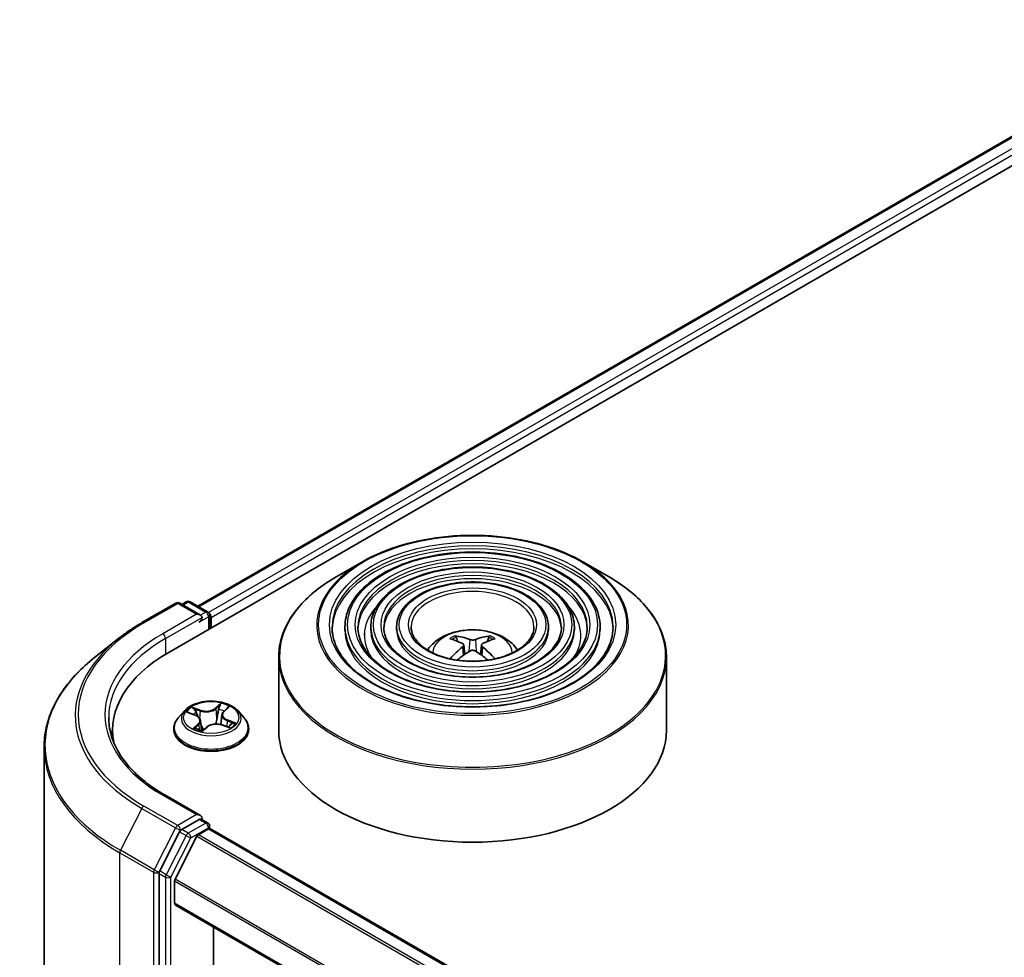
# Model space of a CAD drawing. Units: millimetres. Extents: x 36 to 6548, y 20 to 1004.
# Drawn here: x 333 to 380, y 495 to 541 of the extents above; entities that cross this region are included whole.
import ezdxf

# ---------------------------------------------------------------- set-up
doc = ezdxf.new("R2010")
doc.units = ezdxf.units.MM
doc.header["$LTSCALE"] = 2.5
doc.layers.add('Visible (ISO)', color=7, linetype='Continuous', lineweight=35)
doc.layers.add('Visible Narrow (ISO)', color=7, linetype='Continuous', lineweight=25)

msp = doc.modelspace()

# ---------------------------------------------------------------- linework, layer by layer
at = {"layer": 'Visible (ISO)'}
for p, q in [((339.947, 509.9156), (392.98, 540.5342)), ((341.3791, 512.163), (389.9431, 540.2015)), ((349.3344, 514.3149), (348.0604, 513.5793)), ((359.9928, 514.3149), (361.2668, 513.5793)), ((340.8171, 512.3792), (340.6015, 512.2548)), ((341.0046, 512.3792), (341.8527, 511.8896)), ((338.6779, 511.369), (340.313, 512.313)), ((341.5045, 511.7334), (340.5005, 512.313)), ((341.9464, 511.07), (341.9464, 511.7272)), ((342.0241, 511.1149), (342.0241, 511.6252)), ((348.4917, 511.1659), (348.4917, 511.0128)), ((349.7418, 511.1659), (349.7418, 511.0128)), ((350.9918, 511.1659), (350.9918, 511.0128)), ((358.3354, 511.1659), (358.3354, 511.0128)), ((359.5854, 511.1659), (359.5854, 511.0128)), ((360.8355, 511.1659), (360.8355, 511.0128)), ((337.5612, 510.6154), (336.3793, 509.6798)), ((353.9382, 510.4675), (353.8811, 510.6624)), ((355.4461, 510.6624), (355.389, 510.4675)), ((354.234, 510.2871), (354.2827, 509.8335)), ((355.0933, 510.2871), (355.0446, 509.8335)), ((345.2886, 509.6947), (345.2886, 506.1648)), ((364.0386, 509.6947), (364.0386, 506.1648)), ((340.7423, 507.1138), (340.4323, 506.7679)), ((342.63, 507.0764), (342.8188, 507.2565)), ((343.3058, 507.1138), (343.6159, 506.7679)), ((340.9134, 507.0208), (341.243, 506.8964)), ((341.5037, 506.6316), (341.5552, 506.1517)), ((342.5444, 506.9166), (342.4931, 506.4382)), ((337.256, 506.1648), (337.256, 505.7214)), ((340.2116, 506.2159), (340.2116, 506.2367)), ((341.6021, 506.14), (341.8034, 506.3178)), ((342.5576, 506.4189), (342.8957, 506.3008)), ((343.8366, 506.2159), (343.8366, 506.2367)), ((333.9435, 505.344), (333.9435, 418.1917)), ((341.5045, 502.0375), (339.7755, 503.0357)), ((341.5375, 501.8654), (341.8527, 501.6834)), ((341.4496, 501.8527), (340.6015, 501.3631)), ((341.4026, 501.1112), (341.8915, 501.3934)), ((341.9464, 501.521), (341.9464, 501.4114)), ((408.1386, 463.2091), (341.9852, 501.4027)), ((340.4996, 501.2492), (339.5357, 499.3571)), ((341.3347, 501.0352), (340.2768, 498.9587)), ((339.505, 499.2413), (339.505, 412.2)), ((340.2563, 497.7958), (340.2563, 498.8815)), ((406.3159, 459.5928), (340.2951, 497.7099)), ((342.1346, 414.7555), (342.1346, 496.6479))]:
    msp.add_line(p, q, dxfattribs=at)
for centre, start, end in [((340.4068, 512.1507), 60, 120), ((340.9108, 512.2169), 60, 120), ((341.7589, 511.7272), 0, 60), ((341.7589, 501.521), 0, 60)]:
    msp.add_arc(centre, 0.1875, start, end, dxfattribs=at)
for centre, major_axis, ratio, start_param, end_param in [((341.317, 511.6252), (0.2652, 0), 0.5773503, 0, 1.5707963), ((341.4496, 511.5486), (-0.0938, -0.1624), 0.5773503, 0.7853982, 2.3561945), ((341.8915, 511.7017), (0.0937, -0.1624), 0.5773503, 0.7853982, 2.2748289), ((354.7285, 507.0214), (2.1333, -3.4562), 0.4946241, 2.4477608, 2.6867451), ((354.6051, 506.9501), (-1.9108, 3.584), 0.654173, 5.6260122, 5.8649965), ((354.7222, 506.9501), (-1.9108, -3.584), 0.654173, 3.5597815, 3.7987657), ((354.5987, 507.0214), (2.1333, 3.4562), 0.4946241, 0.4548476, 0.6938319), ((354.7285, 506.9538), (-1.588, -3.7382), 0.5952629, 3.9628231, 4.1960485), ((354.6051, 507.025), (2.4294, 3.2549), 0.5535342, 0.9593188, 1.1599446), ((354.7222, 507.025), (2.4294, -3.2549), 0.5535342, 1.981648, 2.1822739), ((354.5987, 506.9538), (-1.588, 3.7382), 0.5952629, 5.2287295, 5.4619549), ((346.4435, 506.1648), (-9.1875, 0), 0.5773503, 5.4977871, 6.3952101), ((346.4435, 505.1442), (-9.375, 0), 0.5773503, 6.0825558, 6.1302195), ((354.6636, 506.1648), (9.375, 0), 0.5773503, 3.1415927, 6.2831853), ((341.317, 501.9293), (0.2652, 0), 0.5773503, 0, 1.5707963), ((341.4496, 502.0058), (0.0937, -0.1624), 0.5773503, 0.1595481, 0.7853982), ((341.8915, 501.2404), (0.0937, 0.1624), 0.5773503, 0, 0.7853982), ((340.6015, 501.21), (0.0938, 0.1624), 0.5773503, 0.7853982, 1.6614562), ((341.4026, 501.0091), (-0.0625, -0.1083), 0.5773503, 3.9269908, 4.8030489), ((339.6376, 499.3179), (0.0938, 0.1624), 0.5773503, 1.6614562, 2.3561945), ((340.3447, 498.9325), (-0.0625, -0.1083), 0.5773503, 4.8030489, 5.4977871), ((340.3889, 497.8723), (-0.0938, -0.1624), 0.5773503, 5.4977871, 6.2831853)]:
    msp.add_ellipse(centre, major_axis=major_axis, ratio=ratio, start_param=start_param, end_param=end_param, dxfattribs=at)
for points, knots in [([(349.3344, 514.3149), (349.8958, 514.639), (350.5435, 514.9104), (351.9503, 515.3243), (352.709, 515.4665), (354.2651, 515.6088), (355.0621, 515.6088), (356.6182, 515.4665), (357.3769, 515.3243), (358.7837, 514.9104), (359.4315, 514.639), (359.9928, 514.3149)], [3.1415927, 3.1415927, 3.1415927, 3.1415927, 3.4557519, 3.4557519, 3.7699112, 3.7699112, 4.0840704, 4.0840704, 4.3982297, 4.3982297, 4.712389, 4.712389, 4.712389, 4.712389]), ([(360.8355, 511.1659), (360.8355, 511.5461), (360.7329, 511.9257), (360.3339, 512.6506), (360.0331, 512.9951), (359.26, 513.6156), (358.784, 513.8902), (357.7088, 514.3375), (357.1095, 514.51), (355.8496, 514.7359), (355.1893, 514.7895), (353.8734, 514.773), (353.2181, 514.7031), (351.9771, 514.4462), (351.3918, 514.2593), (350.3494, 513.7855), (349.8927, 513.4984), (349.1571, 512.8508), (348.8776, 512.4901), (348.5637, 511.8034), (348.4917, 511.4848), (348.4917, 511.1659)], [0.7853982, 0.7853982, 0.7853982, 0.7853982, 1.0930669, 1.0930669, 1.4089674, 1.4089674, 1.7317648, 1.7317648, 2.0550967, 2.0550967, 2.3778498, 2.3778498, 2.7003819, 2.7003819, 3.0232006, 3.0232006, 3.3465933, 3.3465933, 3.6689794, 3.6689794, 3.9269908, 3.9269908, 3.9269908, 3.9269908]), ([(359.5854, 511.1659), (359.5854, 511.4692), (359.5043, 511.7719), (359.189, 512.3506), (358.9505, 512.6258), (358.3368, 513.1227), (357.9577, 513.343), (357.1011, 513.702), (356.6234, 513.8405), (355.6189, 514.0223), (355.0925, 514.0657), (354.0432, 514.0538), (353.5205, 513.9985), (352.5301, 513.7944), (352.0627, 513.6455), (351.2295, 513.2671), (350.864, 513.0376), (350.2749, 512.5186), (350.0507, 512.2291), (349.7994, 511.6775), (349.7418, 511.4218), (349.7418, 511.1659)], [0.7853982, 0.7853982, 0.7853982, 0.7853982, 1.0901259, 1.0901259, 1.4048166, 1.4048166, 1.7282556, 1.7282556, 2.0524488, 2.0524488, 2.3759179, 2.3759179, 2.6991047, 2.6991047, 3.0226486, 3.0226486, 3.3469087, 3.3469087, 3.6698622, 3.6698622, 3.9269908, 3.9269908, 3.9269908, 3.9269908]), ([(345.2886, 509.6947), (345.2886, 509.9857), (345.3283, 510.2766), (345.4856, 510.8499), (345.6031, 511.1321), (345.9117, 511.6806), (346.1029, 511.9468), (346.5533, 512.4572), (346.8125, 512.7013), (347.3924, 513.1621), (347.713, 513.3787), (348.0604, 513.5793)], [2.35619449, 2.35619449, 2.35619449, 2.35619449, 2.51327412, 2.51327412, 2.67035376, 2.67035376, 2.82743339, 2.82743339, 2.98451302, 2.98451302, 3.14159265, 3.14159265, 3.14159265, 3.14159265]), ([(358.3354, 511.1659), (358.3354, 511.3923), (358.2757, 511.6181), (358.044, 512.0507), (357.8679, 512.2565), (357.4136, 512.6298), (357.1315, 512.7957), (356.4935, 513.0665), (356.1373, 513.1711), (355.3882, 513.3088), (354.9957, 513.3421), (354.2129, 513.3346), (353.8228, 513.294), (353.083, 513.1426), (352.7335, 513.0317), (352.1095, 512.7488), (351.8352, 512.5768), (351.3926, 512.1864), (351.2236, 511.9681), (351.0351, 511.5516), (350.9918, 511.3589), (350.9918, 511.1659)], [0.7853982, 0.7853982, 0.7853982, 0.7853982, 1.0853462, 1.0853462, 1.3978713, 1.3978713, 1.7223159, 1.7223159, 2.0479692, 2.0479692, 2.3726573, 2.3726573, 2.6969553, 2.6969553, 3.0217267, 3.0217267, 3.3474497, 3.3474497, 3.6713195, 3.6713195, 3.9269908, 3.9269908, 3.9269908, 3.9269908]), ([(361.2668, 513.5793), (361.6142, 513.3787), (361.9349, 513.1621), (362.5147, 512.7013), (362.774, 512.4572), (363.2243, 511.9468), (363.4155, 511.6806), (363.7242, 511.1321), (363.8416, 510.8499), (363.9989, 510.2766), (364.0386, 509.9857), (364.0386, 509.6947)], [4.71238898, 4.71238898, 4.71238898, 4.71238898, 4.86946861, 4.86946861, 5.02654825, 5.02654825, 5.18362788, 5.18362788, 5.34070751, 5.34070751, 5.49778714, 5.49778714, 5.49778714, 5.49778714]), ([(337.5612, 510.6154), (337.6289, 510.669), (337.698, 510.722), (337.839, 510.8266), (337.9109, 510.8782), (338.0573, 510.9802), (338.1318, 511.0305), (338.2835, 511.1296), (338.3606, 511.1785), (338.5174, 511.2748), (338.597, 511.3223), (338.6779, 511.369)], [2.98633174, 2.98633174, 2.98633174, 2.98633174, 3.01738392, 3.01738392, 3.0484361, 3.0484361, 3.07948829, 3.07948829, 3.11054047, 3.11054047, 3.14159265, 3.14159265, 3.14159265, 3.14159265]), ([(361.4605, 511.1659), (361.4605, 510.7472), (361.3395, 510.3277), (360.8664, 509.5364), (360.5208, 509.1643), (359.6427, 508.5043), (359.114, 508.2154), (357.9232, 507.7464), (357.2613, 507.5663), (355.8706, 507.334), (355.1418, 507.282), (353.6921, 507.3122), (352.9714, 507.3943), (351.6127, 507.684), (350.9748, 507.8914), (349.8473, 508.4085), (349.3576, 508.7179), (348.5735, 509.405), (348.2798, 509.7824), (347.9435, 510.4979), (347.8667, 510.8321), (347.8667, 511.1659)], [5.4977871, 5.4977871, 5.4977871, 5.4977871, 5.8301191, 5.8301191, 6.1527641, 6.1527641, 6.4699265, 6.4699265, 6.78699, 6.78699, 7.104578, 7.104578, 7.4223392, 7.4223392, 7.7398288, 7.7398288, 8.0567797, 8.0567797, 8.3744189, 8.3744189, 8.6393798, 8.6393798, 8.6393798, 8.6393798]), ([(360.2105, 511.1659), (360.2105, 510.8241), (360.1109, 510.4816), (359.7216, 509.8364), (359.4383, 509.5335), (358.7197, 508.9971), (358.2879, 508.7625), (357.3155, 508.3818), (356.7752, 508.2356), (355.6399, 508.0475), (355.0449, 508.0057), (353.8618, 508.0313), (353.2738, 508.0988), (352.1656, 508.3358), (351.6457, 508.5052), (350.7273, 508.9268), (350.3288, 509.1788), (349.6912, 509.7372), (349.4527, 510.0434), (349.1791, 510.6239), (349.1167, 510.895), (349.1167, 511.1659)], [5.4977871, 5.4977871, 5.4977871, 5.4977871, 5.8330605, 5.8330605, 6.1561415, 6.1561415, 6.4726347, 6.4726347, 6.7890489, 6.7890489, 7.1061045, 7.1061045, 7.4233689, 7.4233689, 7.740299, 7.740299, 8.0565671, 8.0565671, 8.373651, 8.373651, 8.6393798, 8.6393798, 8.6393798, 8.6393798]), ([(358.9604, 511.1659), (358.9604, 510.9011), (358.8823, 510.6354), (358.5765, 510.1364), (358.3557, 509.9028), (357.7965, 509.49), (357.4616, 509.3097), (356.7077, 509.0173), (356.289, 508.9051), (355.4091, 508.761), (354.948, 508.7294), (354.0315, 508.7506), (353.5761, 508.8034), (352.7186, 508.9877), (352.3165, 509.1191), (351.6073, 509.4452), (351.3001, 509.6396), (350.809, 510.0695), (350.6258, 510.3045), (350.4149, 510.7498), (350.3668, 510.958), (350.3668, 511.1659)], [5.4977871, 5.4977871, 5.4977871, 5.4977871, 5.8378434, 5.8378434, 6.1614857, 6.1614857, 6.4769025, 6.4769025, 6.792299, 6.792299, 7.1085208, 7.1085208, 7.4250047, 7.4250047, 7.7410543, 7.7410543, 8.0562455, 8.0562455, 8.3724346, 8.3724346, 8.6393798, 8.6393798, 8.6393798, 8.6393798]), ([(357.6324, 511.1659), (357.6324, 510.9827), (357.577, 510.7986), (357.3595, 510.4548), (357.2052, 510.2951), (356.8157, 510.0138), (356.5838, 509.8912), (356.062, 509.6924), (355.7723, 509.6163), (355.1638, 509.5191), (354.845, 509.4983), (354.2115, 509.5147), (353.8971, 509.5519), (353.3058, 509.6803), (353.029, 509.7713), (352.542, 509.9959), (352.3317, 510.1293), (351.9963, 510.4225), (351.8719, 510.582), (351.7276, 510.8837), (351.6949, 511.025), (351.6949, 511.1659)], [5.4977871, 5.4977871, 5.4977871, 5.4977871, 5.8478314, 5.8478314, 6.1721038, 6.1721038, 6.4853312, 6.4853312, 6.7987435, 6.7987435, 7.1133395, 7.1133395, 7.4282944, 7.4282944, 7.7426124, 7.7426124, 8.0556781, 8.0556781, 8.3700357, 8.3700357, 8.6393798, 8.6393798, 8.6393798, 8.6393798]), ([(352.4842, 510.0433), (352.5402, 510.1268), (352.602, 510.2029), (352.817, 510.4304), (352.9851, 510.554), (353.3841, 510.7791), (353.6212, 510.8671), (354.1231, 510.9892), (354.3889, 511.0197), (354.9178, 511.0211), (355.1807, 510.9925), (355.6931, 510.8724), (355.9427, 510.7809), (356.3977, 510.5211), (356.6074, 510.3563), (356.8013, 510.1033), (356.8226, 510.0738), (356.843, 510.0433)], [5.8668208, 5.8668208, 5.8668208, 5.8668208, 5.9972402, 5.9972402, 6.2945976, 6.2945976, 6.6698576, 6.6698576, 7.0642825, 7.0642825, 7.4541188, 7.4541188, 7.8483866, 7.8483866, 8.2226925, 8.2226925, 8.2703461, 8.2703461, 8.2703461, 8.2703461]), ([(353.8111, 510.7329), (353.8176, 510.7321), (353.8251, 510.7298), (353.8388, 510.7226), (353.8473, 510.7162), (353.8602, 510.7029), (353.867, 510.6937), (353.8754, 510.6784), (353.8788, 510.6701), (353.8811, 510.6624)], [0.014560073, 0.014560073, 0.014560073, 0.014560073, 0.018722682, 0.018722682, 0.023429831, 0.023429831, 0.028069056, 0.028069056, 0.031810233, 0.031810233, 0.031810233, 0.031810233]), ([(354.8027, 510.5513), (354.7833, 510.5436), (354.7592, 510.537), (354.7071, 510.5288), (354.6791, 510.5272), (354.627, 510.5283), (354.5995, 510.5313), (354.5562, 510.5404), (354.5391, 510.5455), (354.5245, 510.5513)], [0, 0, 0, 0, 0.012499779, 0.012499779, 0.024999557, 0.024999557, 0.037523671, 0.037523671, 0.046676606, 0.046676606, 0.046676606, 0.046676606]), ([(355.4461, 510.6624), (355.4484, 510.6701), (355.4518, 510.6784), (355.4602, 510.6937), (355.467, 510.7029), (355.4799, 510.7162), (355.4884, 510.7226), (355.5021, 510.7298), (355.5097, 510.7321), (355.5161, 510.7329)], [0.0427285, 0.0427285, 0.0427285, 0.0427285, 0.046469677, 0.046469677, 0.051108902, 0.051108902, 0.055816051, 0.055816051, 0.05997866, 0.05997866, 0.05997866, 0.05997866]), ([(354.1816, 510.3533), (354.1988, 510.3443), (354.2133, 510.3323), (354.2316, 510.3045), (354.2354, 510.2889), (354.2328, 510.2585), (354.2262, 510.2417), (354.2059, 510.2141), (354.1946, 510.2028), (354.1816, 510.1927)], [0, 0, 0, 0, 0.012499779, 0.012499779, 0.024999557, 0.024999557, 0.037523671, 0.037523671, 0.046676606, 0.046676606, 0.046676606, 0.046676606]), ([(354.5245, 509.9947), (354.5439, 510.0068), (354.568, 510.0171), (354.6201, 510.03), (354.6481, 510.0327), (354.7002, 510.0308), (354.7277, 510.0262), (354.7711, 510.0118), (354.7881, 510.0038), (354.8027, 509.9947)], [0, 0, 0, 0, 0.012499779, 0.012499779, 0.024999557, 0.024999557, 0.037523671, 0.037523671, 0.046676606, 0.046676606, 0.046676606, 0.046676606]), ([(355.1456, 510.1927), (355.1285, 510.2061), (355.1139, 510.2219), (355.0956, 510.2543), (355.0918, 510.271), (355.0944, 510.3007), (355.101, 510.3158), (355.1214, 510.3381), (355.1327, 510.3465), (355.1456, 510.3533)], [0, 0, 0, 0, 0.012499779, 0.012499779, 0.024999557, 0.024999557, 0.037523671, 0.037523671, 0.046676606, 0.046676606, 0.046676606, 0.046676606]), ([(336.3793, 509.6798), (336.0682, 509.4335), (335.7833, 509.1754), (335.2708, 508.6389), (335.0431, 508.3607), (334.6491, 507.7879), (334.4827, 507.4935), (334.2149, 506.8929), (334.1134, 506.5868), (333.9777, 505.9685), (333.9435, 505.6562), (333.9435, 505.344)], [3.29685357, 3.29685357, 3.29685357, 3.29685357, 3.42288102, 3.42288102, 3.54890847, 3.54890847, 3.67493592, 3.67493592, 3.80096337, 3.80096337, 3.92699082, 3.92699082, 3.92699082, 3.92699082]), ([(353.5805, 509.6207), (353.5807, 509.6208), (353.5809, 509.6209), (353.5876, 509.6252), (353.5955, 509.6282), (353.608, 509.6296), (353.6149, 509.6283), (353.6209, 509.6248), (353.6218, 509.6241), (353.6228, 509.6234)], [0.018612964, 0.018612964, 0.018612964, 0.018612964, 0.018722682, 0.018722682, 0.023429831, 0.023429831, 0.028069056, 0.028069056, 0.028985175, 0.028985175, 0.028985175, 0.028985175]), ([(355.7044, 509.6234), (355.7054, 509.6241), (355.7064, 509.6248), (355.7124, 509.6283), (355.7192, 509.6296), (355.7318, 509.6282), (355.7396, 509.6252), (355.7464, 509.6209), (355.7465, 509.6208), (355.7467, 509.6207)], [0.045553558, 0.045553558, 0.045553558, 0.045553558, 0.046469677, 0.046469677, 0.051108902, 0.051108902, 0.055816051, 0.055816051, 0.055925769, 0.055925769, 0.055925769, 0.055925769]), ([(343.3058, 507.1138), (343.2291, 507.1993), (343.1318, 507.2744), (342.9019, 507.4036), (342.768, 507.4568), (342.4807, 507.5344), (342.3274, 507.559), (342.0165, 507.5778), (341.8591, 507.5723), (341.5545, 507.5318), (341.4074, 507.4967), (341.1369, 507.3992), (341.0138, 507.3366), (340.8465, 507.2167), (340.7903, 507.1673), (340.7423, 507.1138)], [1.0391233, 1.0391233, 1.0391233, 1.0391233, 1.3601363, 1.3601363, 1.6945649, 1.6945649, 2.0276423, 2.0276423, 2.3589558, 2.3589558, 2.6906917, 2.6906917, 3.0246696, 3.0246696, 3.2255828, 3.2255828, 3.2255828, 3.2255828]), ([(339.7755, 503.0357), (339.4289, 503.2359), (339.1103, 503.4513), (338.5375, 503.9065), (338.2832, 504.1463), (337.8445, 504.6434), (337.6601, 504.9006), (337.3647, 505.4256), (337.2536, 505.6933), (337.1055, 506.233), (337.0685, 506.5051), (337.0685, 506.7772)], [1.57079633, 1.57079633, 1.57079633, 1.57079633, 1.72787596, 1.72787596, 1.88495559, 1.88495559, 2.04203522, 2.04203522, 2.19911486, 2.19911486, 2.35619449, 2.35619449, 2.35619449, 2.35619449]), ([(340.4323, 506.7679), (340.4044, 506.7367), (340.3788, 506.7045), (340.3325, 506.6381), (340.3119, 506.6039), (340.2762, 506.5338), (340.261, 506.4979), (340.2365, 506.4248), (340.2272, 506.3876), (340.2147, 506.3125), (340.2116, 506.2746), (340.2116, 506.2367)], [3.22558277, 3.22558277, 3.22558277, 3.22558277, 3.32109609, 3.32109609, 3.41660941, 3.41660941, 3.51212274, 3.51212274, 3.60763606, 3.60763606, 3.70314938, 3.70314938, 3.70314938, 3.70314938]), ([(341.5037, 506.6316), (341.5013, 506.654), (341.4953, 506.6761), (341.4766, 506.7186), (341.464, 506.739), (341.4331, 506.7776), (341.4148, 506.7957), (341.3732, 506.8293), (341.35, 506.8448), (341.2994, 506.8729), (341.272, 506.8855), (341.243, 506.8964)], [0.62346008, 0.62346008, 0.62346008, 0.62346008, 0.80943667, 0.80943667, 0.99541326, 0.99541326, 1.18138985, 1.18138985, 1.36736644, 1.36736644, 1.55334303, 1.55334303, 1.55334303, 1.55334303]), ([(342.63, 507.0764), (342.6203, 507.0671), (342.6113, 507.0575), (342.5948, 507.0377), (342.5874, 507.0275), (342.574, 507.0065), (342.5682, 506.9957), (342.5583, 506.9738), (342.5542, 506.9625), (342.5479, 506.9398), (342.5457, 506.9282), (342.5444, 506.9166)], [3.15904595, 3.15904595, 3.15904595, 3.15904595, 3.25548596, 3.25548596, 3.35192598, 3.35192598, 3.44836599, 3.44836599, 3.54480601, 3.54480601, 3.64124603, 3.64124603, 3.64124603, 3.64124603]), ([(343.8366, 506.2367), (343.8366, 506.2746), (343.8334, 506.3125), (343.821, 506.3876), (343.8117, 506.4248), (343.7872, 506.4979), (343.772, 506.5338), (343.7362, 506.6039), (343.7156, 506.6381), (343.6694, 506.7045), (343.6438, 506.7367), (343.6159, 506.7679)], [0.56155673, 0.56155673, 0.56155673, 0.56155673, 0.65707005, 0.65707005, 0.75258337, 0.75258337, 0.84809669, 0.84809669, 0.94361002, 0.94361002, 1.03912334, 1.03912334, 1.03912334, 1.03912334]), ([(340.2116, 506.2159), (340.2116, 506.1041), (340.241, 505.9926), (340.3553, 505.7791), (340.4422, 505.6775), (340.6663, 505.4931), (340.8056, 505.4112), (341.1205, 505.2774), (341.2963, 505.2258), (341.6661, 505.1578), (341.8599, 505.1413), (342.2463, 505.145), (342.4388, 505.165), (342.804, 505.2397), (342.9766, 505.2945), (343.2847, 505.4341), (343.4201, 505.519), (343.6387, 505.7118), (343.7221, 505.8197), (343.8152, 506.0254), (343.8366, 506.1206), (343.8366, 506.2159)], [3.7031494, 3.7031494, 3.7031494, 3.7031494, 4.00286, 4.00286, 4.3152709, 4.3152709, 4.639764, 4.639764, 4.9654919, 4.9654919, 5.2902424, 5.2902424, 5.6145972, 5.6145972, 5.9394313, 5.9394313, 6.2652287, 6.2652287, 6.5891438, 6.5891438, 6.844742, 6.844742, 6.844742, 6.844742]), ([(341.3044, 506.2481), (341.3212, 506.2393), (341.3387, 506.2308), (341.3752, 506.2142), (341.3942, 506.2061), (341.4335, 506.1907), (341.4538, 506.1833), (341.4956, 506.1692), (341.5171, 506.1625), (341.5595, 506.1504), (341.5804, 506.1449), (341.6017, 506.1398)], [4.53778423, 4.53778423, 4.53778423, 4.53778423, 4.60700096, 4.60700096, 4.6762177, 4.6762177, 4.74543443, 4.74543443, 4.81465116, 4.81465116, 4.87892845, 4.87892845, 4.87892845, 4.87892845]), ([(342.5576, 506.4189), (342.5087, 506.436), (342.4556, 506.4486), (342.3455, 506.4639), (342.2886, 506.4667), (342.1758, 506.4621), (342.12, 506.4548), (342.0144, 506.4306), (341.9646, 506.4138), (341.8754, 506.3717), (341.8359, 506.3465), (341.8034, 506.3178)], [1.5882496, 1.5882496, 1.5882496, 1.5882496, 1.8954276, 1.8954276, 2.2026055, 2.2026055, 2.5097835, 2.5097835, 2.8169614, 2.8169614, 3.1241394, 3.1241394, 3.1241394, 3.1241394]), ([(342.853, 506.3157), (342.8653, 506.3249), (342.8768, 506.334), (342.8986, 506.3526), (342.9088, 506.362), (342.9272, 506.3804), (342.9355, 506.3894), (342.9502, 506.4069), (342.9567, 506.4154), (342.9624, 506.4235)], [6.1815347, 6.1815347, 6.1815347, 6.1815347, 6.2496253, 6.2496253, 6.32074583, 6.32074583, 6.39186635, 6.39186635, 6.46298688, 6.46298688, 6.46298688, 6.46298688]), ([(341.6005, 506.1393), (341.6005, 506.1393), (341.6005, 506.1393), (341.6007, 506.1393), (341.6009, 506.1394), (341.6014, 506.1396), (341.6017, 506.1397), (341.602, 506.1399), (341.6021, 506.14), (341.6021, 506.14)], [0.003691868, 0.003691868, 0.003691868, 0.003691868, 0.0045349068, 0.0045349068, 0.0068023602, 0.0068023602, 0.0090698136, 0.0090698136, 0.011160176, 0.011160176, 0.011160176, 0.011160176]), ([(341.4496, 501.8527), (341.4663, 501.8624), (341.4843, 501.8687), (341.516, 501.8725), (341.5295, 501.87), (341.5375, 501.8654)], [0.185147228, 0.185147228, 0.185147228, 0.185147228, 0.196528423, 0.196528423, 0.207909617, 0.207909617, 0.207909617, 0.207909617])]:
    msp.add_open_spline(points, degree=3, knots=knots, dxfattribs=at)
for points in [[(353.6453, 509.6068), (353.6377, 509.6123), (353.6302, 509.6178), (353.6228, 509.6234)], [(355.7044, 509.6234), (355.6971, 509.6178), (355.6896, 509.6123), (355.6819, 509.6068)]]:
    msp.add_open_spline(points, degree=3, dxfattribs=at)
at = {"layer": 'Visible Narrow (ISO)'}
for p, q in [((341.434, 512.1313), (390.0369, 540.1922)), ((390.5051, 539.9219), (341.8946, 511.8566)), ((342.0241, 511.6252), (390.6377, 539.6922)), ((340.6564, 512.2231), (340.9108, 512.37)), ((340.9108, 512.37), (341.7589, 511.8803)), ((338.7716, 511.3597), (340.4068, 512.3037)), ((340.4068, 512.3037), (341.317, 511.7783)), ((341.7589, 511.8803), (341.5045, 511.7334)), ((341.317, 511.7783), (339.6818, 510.8342)), ((339.8144, 510.6045), (341.5821, 511.6252)), ((341.4496, 511.3955), (341.8915, 511.6507)), ((341.8915, 511.6507), (341.8915, 511.0383)), ((339.8144, 510.6045), (339.8144, 509.8375)), ((354.5245, 510.5513), (354.4846, 509.9694)), ((354.8027, 510.5513), (354.8426, 509.9694)), ((354.1816, 510.1927), (354.2129, 509.7834)), ((355.1456, 510.1927), (355.1144, 509.7834)), ((341.5009, 507.1395), (341.084, 507.2851)), ((341.2227, 507.1924), (341.4848, 507.1008)), ((341.4848, 507.1008), (341.4655, 506.735)), ((342.4907, 507.47), (342.2241, 507.2346)), ((342.2501, 507.2014), (342.4178, 507.3495)), ((342.2501, 507.2014), (342.2881, 506.7634)), ((342.6516, 507.0793), (342.9038, 507.32)), ((340.8241, 507.0466), (341.2319, 506.8927)), ((342.7992, 506.6234), (342.7834, 506.34)), ((342.7992, 506.6234), (343.0556, 506.5266)), ((343.2241, 506.5078), (342.8162, 506.6617)), ((341.3966, 506.4751), (341.1443, 506.2344)), ((341.2646, 506.2912), (341.4232, 506.4426)), ((341.3391, 506.2308), (341.3358, 506.2368)), ((341.4232, 506.4426), (341.446, 506.1863)), ((341.5574, 506.0844), (341.8241, 506.3199)), ((342.5473, 506.4149), (342.9642, 506.2693)), ((339.6818, 503.0264), (341.317, 502.0824)), ((338.6698, 502.3871), (337.6354, 500.3566)), ((338.6698, 502.3871), (340.3049, 501.443)), ((340.4068, 501.5569), (338.7716, 502.5009)), ((341.317, 502.0824), (340.4068, 501.5569)), ((340.3049, 501.443), (339.2706, 499.4125)), ((341.7589, 501.6741), (340.9108, 501.1845)), ((341.0434, 500.9548), (341.8915, 501.4445)), ((341.4496, 501.8527), (341.7589, 501.6741)), ((341.8915, 501.4445), (341.8915, 501.3934)), ((341.8915, 501.3934), (408.0836, 463.1774)), ((340.809, 501.0706), (339.8451, 499.1785)), ((340.0795, 499.0627), (341.0434, 500.9548)), ((340.4996, 501.2492), (340.5394, 501.3272)), ((340.4996, 501.2492), (340.809, 501.0706)), ((340.5394, 501.3272), (340.6015, 501.3631)), ((340.9108, 501.1845), (340.6015, 501.3631)), ((341.3347, 501.0352), (407.495, 462.8375)), ((407.5947, 462.8951), (341.4026, 501.1112)), ((337.6047, 500.2408), (339.2398, 499.2968)), ((337.6047, 413.0886), (337.6047, 500.2408)), ((339.2706, 499.4125), (337.6354, 500.3566)), ((339.2398, 499.2968), (339.2398, 412.1446)), ((339.505, 499.2968), (339.5357, 499.3571)), ((339.505, 499.2413), (339.505, 499.2968)), ((339.505, 499.2413), (339.8144, 499.0627)), ((339.8451, 499.1785), (339.5357, 499.3571)), ((339.8144, 499.0627), (339.8144, 412.0214)), ((340.0795, 412.0214), (340.0795, 499.0627)), ((340.2563, 498.8815), (406.318, 460.7408)), ((406.3446, 460.8144), (340.2768, 498.9587)), ((406.3159, 459.6562), (340.2563, 497.7958))]:
    msp.add_line(p, q, dxfattribs=at)
for centre, major_axis in [((354.6636, 511.2679), (-7.4482, 0)), ((354.6636, 511.2679), (-6.9219, 0)), ((354.6636, 511.2679), (6.0469, 0)), ((354.6636, 511.2679), (-5.6719, 0)), ((354.6636, 511.2679), (4.7968, 0)), ((354.6636, 511.2679), (-4.4218, 0)), ((354.6636, 511.2679), (3.5468, 0)), ((354.6636, 511.2679), (-3.0938, 0)), ((342.0241, 506.7772), (1.3384, 0))]:
    msp.add_ellipse(centre, major_axis=major_axis, ratio=0.5773503, dxfattribs=at)
for centre, major_axis, ratio, start_param, end_param in [((354.6636, 511.1659), (-6.7969, 0), 0.5773503, 3.1415927, 6.2831853), ((354.6636, 511.0128), (6.7969, 0), 0.5773503, 0.0196904, 3.1219023), ((354.6636, 511.2381), (-7.5366, 0), 0.5773503, 5.4977871, 10.2101761), ((354.6636, 511.1659), (-5.5469, 0), 0.5773503, 3.1415927, 6.2831853), ((354.6636, 511.0128), (5.5469, 0), 0.5773503, 0.02418, 3.1174126), ((354.6636, 509.7669), (9.3384, 0), 0.5773503, 2.3561945, 7.0685835), ((354.6636, 511.1659), (-4.2968, 0), 0.5773503, 3.1415927, 6.2831853), ((354.6636, 511.0128), (4.2968, 0), 0.5773503, 0.0313236, 3.1102691), ((354.6636, 511.1659), (-2.9688, 0), 0.5773503, 3.1415927, 6.2831853), ((340.9108, 512.2169), (-0.0938, 0.1624), 0.5773503, 5.4977871, 6.2831853), ((340.9108, 512.2169), (0.0938, 0.1624), 0.5773503, 0, 0.7853982), ((340.4068, 512.1507), (-0.0937, 0.1624), 0.5773503, 5.4977871, 6.2831853), ((340.4068, 512.1507), (0.0938, 0.1624), 0.5773503, 0, 0.7853982), ((341.7589, 511.7272), (0.0938, 0.1624), 0.5773503, 0, 0.7853982), ((341.7589, 511.7272), (0.0937, -0.1624), 0.5773503, 0.7853982, 2.3561945), ((354.6636, 510.7576), (-5.2344, 0), 0.5773503, 5.7863802, 6.6412643), ((354.6636, 510.7576), (-5.2343, 0), 0.5773503, 5.7865259, 6.6414156), ((354.6636, 510.7576), (5.2344, 0), 0.5773503, 5.9251063, 6.7799904), ((354.6636, 510.7576), (5.2343, 0), 0.5773503, 5.924955, 6.7798447), ((338.7716, 511.2066), (-0.0937, 0.1624), 0.5773503, 5.4977871, 6.2831853), ((341.7589, 511.7272), (0.1875, 0), 0.5773503, 5.4977871, 6.2831853), ((346.4435, 506.9303), (-10.8497, 0), 0.5773503, 5.4977871, 7.0685835), ((354.6636, 511.1659), (-6.1719, 0), 0.5773503, 0, 3.1415927), ((354.6636, 511.0128), (6.1719, 0), 0.5773503, 3.1415927, 6.2831853), ((354.6636, 511.1659), (-4.9218, 0), 0.5773503, 0, 3.1415927), ((354.6636, 511.0128), (4.9218, 0), 0.5773503, 3.1415927, 6.2831853), ((354.6636, 511.1659), (-3.6718, 0), 0.5773503, 0, 3.1415927), ((354.6636, 511.0128), (3.6718, 0), 0.5773503, 3.1415927, 6.2831853), ((354.6636, 509.9054), (-1.918, 0), 0.5773503, 3.138847, 6.285931), ((346.4435, 506.8752), (-10.9937, 0), 0.5773503, 5.6530481, 7.0685835), ((346.4435, 506.9303), (-9.5625, 0), 0.5773503, 5.4977871, 7.0685835), ((346.4435, 506.7772), (-9.375, 0), 0.5773503, 5.4977871, 6.2831853), ((339.6818, 510.6811), (-0.0938, 0.1624), 0.5773503, 3.9269908, 5.4977871), ((354.6636, 510.0975), (-1.3921, 0), 0.5773503, 5.3714845, 5.6240898), ((354.6636, 510.0662), (1.2957, 0), 0.5773503, 2.2191701, 2.4253628), ((354.6636, 510.0662), (1.2957, 0), 0.5773503, 0.7162298, 0.9224226), ((354.6636, 510.0975), (-1.3921, 0), 0.5773503, 3.8006881, 4.0532935), ((346.4435, 505.442), (-12.4565, 0), 0.5773503, 5.6530481, 7.0685835), ((354.6636, 509.6947), (-9.375, 0), 0.5773503, 0, 3.1415927), ((342.0241, 506.7308), (-1.4432, 0), 0.5773503, 5.8056187, 9.9023446), ((342.0241, 506.7772), (-1.2875, 0), 0.5773503, 5.5309441, 5.9123131), ((341.2066, 507.1792), (-0.0226, -0.0216), 0.0696668, 0.901267, 2.2964491), ((341.7772, 507.3799), (0.565, 0), 0.5773503, 4.1682855, 5.7041753), ((341.5009, 507.114), (-0.0103, -0.0295), 0.4226604, 3.8322569, 5.3157868), ((341.7772, 507.4032), (-0.5339, 0), 0.5773503, 1.0266929, 2.5625826), ((342.2241, 507.209), (0.0207, -0.0234), 0.6834115, 0.7458585, 2.2293884), ((342.3889, 507.1717), (-0.0308, 0.0055), 0.1830706, 4.3996323, 5.7550554), ((342.0241, 506.6355), (1.0076, 0), 0.5773503, 0.9041948, 1.1891398), ((342.4438, 507.3419), (-0.0282, 0.0135), 0.2752499, 0.5413664, 1.9365486), ((342.0241, 506.7772), (-1.2875, 0), 0.5773503, 3.9601477, 4.3415168), ((342.7569, 507.2281), (-0.0273, 0.0153), 0.2461955, 2.1389177, 2.3302971), ((342.0241, 506.2923), (-1.7923, 0), 0.5773503, 5.8056187, 9.9023446), ((342.0241, 506.6355), (1.0076, 0), 0.5773503, 2.4001358, 2.6113711), ((341.2319, 506.8672), (0.011, 0.0292), 0.4467833, 0, 0.701471), ((340.9398, 506.6347), (0.5339, 0), 0.5773503, 5.7390819, 7.2749716), ((341.3016, 507.0288), (-0.0293, -0.0109), 0.2774464, 4.0310703, 5.3864934), ((340.9398, 506.6114), (0.565, 0), 0.5773503, 5.7390819, 6.3450887), ((342.3142, 506.7558), (-0.0308, 0.0055), 0.1830324, 4.4040137, 5.7550596), ((343.1084, 506.9197), (-0.5339, 0), 0.5773503, 5.7390819, 7.2749716), ((343.1084, 506.8964), (-0.565, 0), 0.5773503, 6.221282, 7.2749716), ((342.6516, 507.0538), (-0.0216, 0.0226), 0.6985877, 5.3443154, 6.2831853), ((342.8162, 506.6362), (-0.011, -0.0292), 0.4467833, 3.8430637, 5.3265935), ((342.0241, 506.2367), (-1.8125, 0), 0.5773503, 0, 3.1415927), ((342.0241, 506.2159), (1.8125, 0), 0.5773503, 3.1415927, 6.2831853), ((342.0241, 506.7772), (1.2875, 0), 0.5773503, 3.9601477, 4.3415168), ((341.2913, 506.2842), (-0.0033, -0.0311), 0.8795565, 4.5759297, 5.9711119), ((341.3625, 506.2297), (-0.0274, -0.015), 0.7897466, 5.4068241, 5.5489603), ((341.3966, 506.4496), (0.0216, -0.0226), 0.6985877, 0.7191929, 2.2027227), ((342.0241, 505.9738), (-0.6055, 0), 0.5773503, 5.4643329, 5.6093729), ((342.0241, 505.9627), (0.5922, 0), 0.5773503, 2.3227403, 2.4898867), ((341.6296, 506.2287), (-0.0274, -0.015), 0.3608231, 4.273481, 5.2710919), ((341.6296, 506.2287), (0.0148, -0.0275), 0.557716, 4.4037897, 5.0252717), ((341.6296, 506.2287), (0.0147, 0.0276), 0.0466852, 1.0068593, 2.229811), ((341.8241, 506.2944), (-0.0207, 0.0234), 0.6834115, 5.3709811, 6.2831853), ((342.2709, 506.1512), (0.5339, 0), 0.5773503, 1.0266929, 2.5625826), ((342.5473, 506.3894), (0.0103, 0.0295), 0.4226604, 0, 0.6906643), ((342.9332, 506.4362), (0.0262, -0.017), 0.6591186, 0.0652171, 1.3344386), ((342.0241, 506.7772), (1.2875, 0), 0.5773503, 5.5309441, 5.9123131), ((343.0386, 506.5138), (-0.0086, 0.03), 0.6568453, 3.5642643, 4.9594465), ((341.6043, 506.1704), (-0.0022, -0.0312), 0.9086108, 6.1262599, 6.2392604), ((346.4435, 505.344), (-12.5, 0), 0.5773503, 0, 0.7853982), ((339.6818, 502.8733), (0.0938, 0.1624), 0.5773503, 0, 0.7853982), ((338.7716, 502.3479), (-0.0937, -0.1624), 0.5773503, 3.9269908, 4.8030489), ((340.4068, 501.4038), (-0.0937, -0.1624), 0.5773503, 3.9269908, 4.8030489), ((340.4068, 501.4038), (-0.1671, 0.0851), 0.0739221, 0.9533753, 2.5241717), ((340.4068, 501.4038), (0.0937, -0.1624), 0.5773503, 0.7853982, 2.3561945), ((341.7589, 501.521), (0.0937, 0.1624), 0.5773503, 0, 0.7853982), ((341.7589, 501.521), (0.0937, -0.1624), 0.5773503, 0.7853982, 2.3561945), ((341.7589, 501.521), (0.1875, 0), 0.5773503, 5.4977871, 6.2831853), ((340.9108, 501.0314), (-0.0937, -0.1624), 0.5773503, 3.9269908, 4.8030489), ((340.9108, 501.0314), (-0.1671, 0.0851), 0.0739221, 0.9533753, 2.5241717), ((340.9108, 501.0314), (0.0937, -0.1624), 0.5773503, 0.7853982, 2.3561945), ((337.7372, 500.3174), (0.0938, 0.1624), 0.5773503, 1.6614562, 2.3561945), ((339.3724, 499.3733), (-0.0937, -0.1624), 0.5773503, 4.8030489, 5.4977871), ((339.3724, 499.3733), (-0.1875, 0), 0.5773503, 0.7853982, 2.3561945), ((339.3724, 499.3733), (0.1671, -0.0851), 0.0739221, 4.094968, 5.6657643), ((339.947, 499.1393), (-0.0938, -0.1624), 0.5773503, 4.8030489, 5.4977871), ((339.947, 499.1393), (-0.1875, 0), 0.5773503, 0.7853982, 2.3561945), ((339.947, 499.1393), (0.1671, -0.0851), 0.0739221, 4.094968, 5.6657643)]:
    msp.add_ellipse(centre, major_axis=major_axis, ratio=ratio, start_param=start_param, end_param=end_param, dxfattribs=at)
for points, knots in [([(341.2227, 507.1924), (341.2104, 507.2009), (341.1981, 507.2097), (341.1666, 507.2322), (341.1476, 507.2456), (341.1136, 507.2678), (341.0987, 507.2769), (341.084, 507.2851)], [-0.032055974, -0.032055974, -0.032055974, -0.032055974, -0.02365019, -0.02365019, -0.010200936, -0.010200936, 0.000338329, 0.000338329, 0.000338329, 0.000338329]), ([(341.084, 507.2851), (341.0949, 507.2754), (341.1059, 507.2641), (341.1316, 507.2357), (341.1463, 507.218), (341.1722, 507.1879), (341.1826, 507.176), (341.1937, 507.1646)], [-0.000338329, -0.000338329, -0.000338329, -0.000338329, 0.010200936, 0.010200936, 0.02365019, 0.02365019, 0.032055974, 0.032055974, 0.032055974, 0.032055974]), ([(341.1937, 507.1646), (341.2127, 507.1451), (341.2299, 507.1236), (341.2594, 507.0777), (341.2717, 507.0532), (341.281, 507.0284)], [-0.028982846, -0.028982846, -0.028982846, -0.028982846, -0.014585063, -0.014585063, 0, 0, 0, 0]), ([(341.3177, 507.0419), (341.3076, 507.0693), (341.2942, 507.0963), (341.262, 507.147), (341.2433, 507.1708), (341.2227, 507.1924)], [0, 0, 0, 0, 0.014585063, 0.014585063, 0.028982846, 0.028982846, 0.028982846, 0.028982846]), ([(342.3629, 507.1793), (342.3504, 507.11), (342.338, 507.0407), (342.3131, 506.902), (342.3006, 506.8327), (342.2881, 506.7634)], [0, 0, 0, 0, 0.034389927, 0.034389927, 0.068779854, 0.068779854, 0.068779854, 0.068779854]), ([(342.3245, 506.7594), (342.337, 506.8288), (342.3495, 506.8981), (342.3744, 507.0367), (342.3869, 507.106), (342.3994, 507.1754)], [-0.068779854, -0.068779854, -0.068779854, -0.068779854, -0.034389927, -0.034389927, 0, 0, 0, 0]), ([(342.4178, 507.3495), (342.4052, 507.3233), (342.3941, 507.2954), (342.3755, 507.238), (342.3681, 507.2085), (342.3629, 507.1793)], [0, 0, 0, 0, 0.014491423, 0.014491423, 0.028982846, 0.028982846, 0.028982846, 0.028982846]), ([(342.3994, 507.1754), (342.4042, 507.2019), (342.411, 507.2287), (342.4283, 507.2808), (342.4387, 507.3061), (342.4504, 507.3298)], [-0.028982846, -0.028982846, -0.028982846, -0.028982846, -0.014491423, -0.014491423, 0, 0, 0, 0]), ([(342.4907, 507.47), (342.4849, 507.4609), (342.479, 507.4512), (342.4672, 507.4312), (342.4613, 507.4209), (342.4483, 507.3983), (342.441, 507.3859), (342.4283, 507.3653), (342.4232, 507.3573), (342.4178, 507.3495)], [-0.032394303, -0.032394303, -0.032394303, -0.032394303, -0.023744988, -0.023744988, -0.0154285, -0.0154285, -0.005934038, -0.005934038, 0, 0, 0, 0]), ([(342.4504, 507.3298), (342.4552, 507.3395), (342.4593, 507.3493), (342.4684, 507.3744), (342.4726, 507.3894), (342.4792, 507.4159), (342.4818, 507.4277), (342.4865, 507.4501), (342.4886, 507.4606), (342.4907, 507.47)], [0, 0, 0, 0, 0.005934038, 0.005934038, 0.0154285, 0.0154285, 0.023744988, 0.023744988, 0.032394303, 0.032394303, 0.032394303, 0.032394303]), ([(342.9038, 507.32), (342.887, 507.3137), (342.87, 507.3058), (342.8327, 507.2841), (342.8129, 507.2694), (342.7853, 507.2403), (342.7758, 507.2278), (342.7684, 507.2143)], [-0.000338329, -0.000338329, -0.000338329, -0.000338329, 0.010200936, 0.010200936, 0.02365019, 0.02365019, 0.032055974, 0.032055974, 0.032055974, 0.032055974]), ([(342.8188, 507.2565), (342.8321, 507.2693), (342.8464, 507.281), (342.8752, 507.3021), (342.8896, 507.3115), (342.9038, 507.32)], [-0.021290992, -0.021290992, -0.021290992, -0.021290992, -0.010200936, -0.010200936, 0.000338329, 0.000338329, 0.000338329, 0.000338329]), ([(340.9725, 506.9985), (340.9708, 506.9997), (340.969, 507.0009), (340.9522, 507.0121), (340.9359, 507.0201), (340.9041, 507.0321), (340.8887, 507.0365), (340.8569, 507.0432), (340.8404, 507.0454), (340.8241, 507.0466)], [0.004818055, 0.004818055, 0.004818055, 0.004818055, 0.005934038, 0.005934038, 0.0154285, 0.0154285, 0.023744988, 0.023744988, 0.032394303, 0.032394303, 0.032394303, 0.032394303]), ([(340.8241, 507.0466), (340.8398, 507.0433), (340.8557, 507.0393), (340.8856, 507.0306), (340.8997, 507.026), (340.9134, 507.0208)], [-0.032394303, -0.032394303, -0.032394303, -0.032394303, -0.023744988, -0.023744988, -0.015981004, -0.015981004, -0.015981004, -0.015981004]), ([(341.4067, 506.8018), (341.401, 506.8173), (341.3952, 506.8328), (341.3656, 506.9129), (341.3417, 506.9774), (341.3177, 507.0419)], [0.026126591, 0.026126591, 0.026126591, 0.026126591, 0.034389927, 0.034389927, 0.068779854, 0.068779854, 0.068779854, 0.068779854]), ([(342.2881, 506.7634), (342.2715, 506.6654), (342.2508, 506.5684), (342.2245, 506.47), (342.2237, 506.467), (342.2228, 506.464)], [0, 0, 0, 0, 0.049120627, 0.049120627, 0.050669584, 0.050669584, 0.050669584, 0.050669584]), ([(342.2565, 506.4651), (342.2566, 506.4655), (342.2567, 506.4659), (342.2844, 506.5626), (342.3067, 506.6604), (342.3245, 506.7594)], [-0.049336411, -0.049336411, -0.049336411, -0.049336411, -0.049120627, -0.049120627, 0, 0, 0, 0]), ([(341.2646, 506.2912), (341.2567, 506.2881), (341.2476, 506.2845), (341.2221, 506.2741), (341.2049, 506.2666), (341.173, 506.2507), (341.1586, 506.2429), (341.1443, 506.2344)], [-0.032055974, -0.032055974, -0.032055974, -0.032055974, -0.02365019, -0.02365019, -0.010200936, -0.010200936, 0.000338329, 0.000338329, 0.000338329, 0.000338329]), ([(341.1443, 506.2344), (341.1612, 506.2408), (341.1782, 506.2456), (341.2154, 506.2536), (341.2352, 506.2558), (341.2629, 506.2566), (341.2724, 506.2562), (341.2798, 506.2555)], [-0.000338329, -0.000338329, -0.000338329, -0.000338329, 0.010200936, 0.010200936, 0.02365019, 0.02365019, 0.032055974, 0.032055974, 0.032055974, 0.032055974]), ([(341.3358, 506.2368), (341.3269, 506.2532), (341.3162, 506.2662), (341.2921, 506.2844), (341.2788, 506.2897), (341.2646, 506.2912)], [0, 0, 0, 0, 0.014585063, 0.014585063, 0.028982846, 0.028982846, 0.028982846, 0.028982846]), ([(341.6364, 506.244), (341.6122, 506.2905), (341.5894, 506.3381), (341.5502, 506.4259), (341.5333, 506.4658), (341.5172, 506.5061)], [0.021775894, 0.021775894, 0.021775894, 0.021775894, 0.049120627, 0.049120627, 0.07133573, 0.07133573, 0.07133573, 0.07133573]), ([(341.5299, 506.388), (341.5324, 506.3826), (341.5349, 506.3772), (341.5605, 506.3232), (341.5846, 506.2756), (341.6105, 506.2292)], [-0.052158882, -0.052158882, -0.052158882, -0.052158882, -0.049120627, -0.049120627, -0.021775894, -0.021775894, -0.021775894, -0.021775894]), ([(341.6196, 506.2124), (341.6297, 506.2071), (341.64, 506.202), (341.6539, 506.1955), (341.6575, 506.1938), (341.6612, 506.1922)], [-0.1748660129, -0.1748660129, -0.1748660129, -0.1748660129, -0.1694049504, -0.1694049504, -0.1675052821, -0.1675052821, -0.1675052821, -0.1675052821]), ([(341.6896, 506.2173), (341.6815, 506.221), (341.6734, 506.2248), (341.6556, 506.2337), (341.6459, 506.2387), (341.6364, 506.244)], [0.1649214129, 0.1649214129, 0.1649214129, 0.1649214129, 0.1694049504, 0.1694049504, 0.1748660128, 0.1748660128, 0.1748660128, 0.1748660128]), ([(342.9642, 506.2693), (342.9533, 506.279), (342.9422, 506.2873), (342.9165, 506.302), (342.9019, 506.3071), (342.8821, 506.3085), (342.8782, 506.3085), (342.8742, 506.3083)], [-0.000338329, -0.000338329, -0.000338329, -0.000338329, 0.010200936, 0.010200936, 0.02365019, 0.02365019, 0.026885893, 0.026885893, 0.026885893, 0.026885893]), ([(342.8957, 506.3008), (342.9037, 506.298), (342.9117, 506.2949), (342.9346, 506.285), (342.9495, 506.2775), (342.9642, 506.2693)], [-0.015832105, -0.015832105, -0.015832105, -0.015832105, -0.010200936, -0.010200936, 0.000338329, 0.000338329, 0.000338329, 0.000338329]), ([(343.0556, 506.5266), (343.0337, 506.5204), (343.0135, 506.5106), (342.9779, 506.4844), (342.9626, 506.468), (342.9502, 506.449)], [0, 0, 0, 0, 0.014491423, 0.014491423, 0.028982846, 0.028982846, 0.028982846, 0.028982846]), ([(342.9624, 506.4235), (342.973, 506.4388), (342.9858, 506.452), (343.0165, 506.4745), (343.0347, 506.4832), (343.0545, 506.4887)], [-0.027647038, -0.027647038, -0.027647038, -0.027647038, -0.014491423, -0.014491423, 0, 0, 0, 0]), ([(343.0545, 506.4887), (343.0626, 506.491), (343.0715, 506.4933), (343.096, 506.4991), (343.1122, 506.5022), (343.144, 506.5066), (343.1594, 506.508), (343.1913, 506.5092), (343.2078, 506.509), (343.2241, 506.5078)], [0, 0, 0, 0, 0.005934038, 0.005934038, 0.0154285, 0.0154285, 0.023744988, 0.023744988, 0.032394303, 0.032394303, 0.032394303, 0.032394303]), ([(343.2241, 506.5078), (343.2083, 506.5112), (343.1924, 506.514), (343.1615, 506.5186), (343.1465, 506.5204), (343.1152, 506.5235), (343.0989, 506.5246), (343.0737, 506.5259), (343.0644, 506.5263), (343.0556, 506.5266)], [-0.032394303, -0.032394303, -0.032394303, -0.032394303, -0.023744988, -0.023744988, -0.0154285, -0.0154285, -0.005934038, -0.005934038, 0, 0, 0, 0]), ([(341.5977, 506.14), (341.5929, 506.1403), (341.5889, 506.1399), (341.5798, 506.1367), (341.5755, 506.1329), (341.5689, 506.1227), (341.5664, 506.1167), (341.5617, 506.1023), (341.5595, 506.0938), (341.5574, 506.0844)], [0, 0, 0, 0, 0.005934038, 0.005934038, 0.0154285, 0.0154285, 0.023744988, 0.023744988, 0.032394303, 0.032394303, 0.032394303, 0.032394303]), ([(341.5574, 506.0844), (341.5633, 506.0935), (341.5691, 506.1021), (341.5809, 506.1178), (341.5868, 506.1249), (341.5959, 506.1343), (341.599, 506.1373), (341.6021, 506.14)], [-0.032394303, -0.032394303, -0.032394303, -0.032394303, -0.023744988, -0.023744988, -0.0154285, -0.0154285, -0.011337267, -0.011337267, -0.011337267, -0.011337267])]:
    msp.add_open_spline(points, degree=3, knots=knots, dxfattribs=at)
for points in [[(342.7684, 507.2143), (342.7662, 507.2103), (342.7641, 507.2064), (342.762, 507.2024)], [(341.281, 507.0284), (341.3037, 506.967), (341.3265, 506.9057), (341.3492, 506.8444)], [(341.2798, 506.2555), (341.2884, 506.2546), (341.2966, 506.2522), (341.3044, 506.2481)], [(342.9502, 506.449), (342.9251, 506.4102), (342.8999, 506.3713), (342.8747, 506.3325)], [(341.6014, 506.1396), (341.6002, 506.1397), (341.599, 506.1399), (341.5977, 506.14)]]:
    msp.add_open_spline(points, degree=3, dxfattribs=at)

doc.saveas('drawing.dxf')
